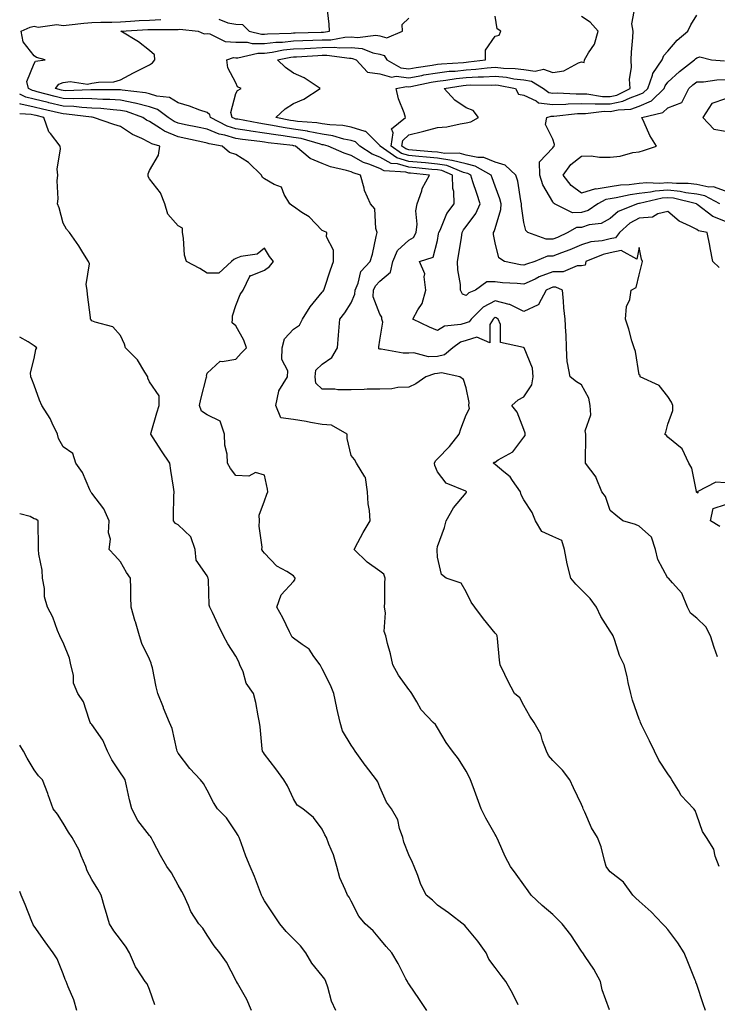
# Model space of a CAD drawing. Units: inches. Extents: x 1042403 to 1043728, y 7205498 to 7208138.
# Drawn here: x 1042403 to 1042645, y 7206494 to 7206836 of the extents above; entities that cross this region are included whole.
import ezdxf

# ---------------------------------------------------------------- set-up
doc = ezdxf.new("R2010")
doc.units = ezdxf.units.IN
doc.header["$MEASUREMENT"] = 0
doc.layers.add('Contour_10427205', color=7, linetype='Continuous', true_color=0x988bd7)

msp = doc.modelspace()

# ---------------------------------------------------------------- linework, layer by layer
at = {"layer": 'Contour_10427205'}
for points in [[(1042472.11, 7206835.98, 2976), (1042475.24, 7206834.73, 2976), (1042478.05, 7206834.26, 2976), (1042480.35, 7206834.22, 2976), (1042482.68, 7206831.92, 2976), (1042487, 7206830.87, 2976), (1042488.05, 7206830.87, 2976), (1042488.99, 7206830.98, 2976), (1042497.29, 7206831.16, 2976), (1042498.05, 7206831.24, 2976), (1042498.69, 7206831.28, 2976), (1042507.62, 7206831.49, 2976), (1042508.05, 7206831.51, 2976), (1042508.46, 7206831.51, 2976), (1042510.61, 7206831.92, 2976), (1042510.41, 7206834.28, 2976), (1042509.77, 7206840.2, 2976)], [(1042645.9, 7206749.77, 2972), (1042643.64, 7206751.92, 2972), (1042642.74, 7206756.61, 2972), (1042642.56, 7206757.41, 2972), (1042641.62, 7206761.92, 2972), (1042638.67, 7206762.55, 2972), (1042638.05, 7206762.97, 2972), (1042635.75, 7206764.22, 2972), (1042631.98, 7206765.85, 2972), (1042628.05, 7206769.3, 2972), (1042624.57, 7206768.44, 2972), (1042622.66, 7206767.31, 2972), (1042618.05, 7206766.9, 2972), (1042614.79, 7206765.18, 2972), (1042611.23, 7206761.92, 2972), (1042609.87, 7206760.1, 2972), (1042608.05, 7206759.75, 2972), (1042605.26, 7206759.13, 2972), (1042601.29, 7206758.68, 2972), (1042598.05, 7206757.7, 2972), (1042593.99, 7206755.98, 2972), (1042591.08, 7206754.95, 2972), (1042588.05, 7206753.8, 2972), (1042586.21, 7206753.76, 2972), (1042581.86, 7206751.92, 2972), (1042578.95, 7206751.02, 2972), (1042578.05, 7206750.63, 2972), (1042576.88, 7206750.75, 2972), (1042571.27, 7206751.92, 2972), (1042569.32, 7206753.19, 2972), (1042568.05, 7206758.37, 2972), (1042567.44, 7206761.31, 2972), (1042567.46, 7206761.92, 2972), (1042567.7, 7206762.27, 2972), (1042568.05, 7206763.4, 2972), (1042570.04, 7206769.93, 2972), (1042570.16, 7206771.92, 2972), (1042569.75, 7206773.62, 2972), (1042568.05, 7206778.01, 2972), (1042567.03, 7206780.9, 2972), (1042566.7, 7206781.92, 2972), (1042561.17, 7206785.05, 2972), (1042558.05, 7206785.75, 2972), (1042553.11, 7206786.98, 2972), (1042552.99, 7206786.98, 2972), (1042548.05, 7206787.78, 2972), (1042544.26, 7206788.13, 2972), (1042541.62, 7206788.35, 2972), (1042538.05, 7206788.66, 2972), (1042535.53, 7206789.4, 2972), (1042531.92, 7206791.92, 2972), (1042532.68, 7206796.55, 2972), (1042532.05, 7206797.92, 2972), (1042536.92, 7206801.92, 2972), (1042536.43, 7206803.54, 2972), (1042534.55, 7206808.42, 2972), (1042533.75, 7206811.92, 2972), (1042537.33, 7206812.64, 2972), (1042538.05, 7206812.55, 2972), (1042538.81, 7206812.68, 2972), (1042545.86, 7206814.11, 2972), (1042548.05, 7206814.48, 2972), (1042550.96, 7206814.83, 2972), (1042554.55, 7206815.42, 2972), (1042558.05, 7206815.79, 2972), (1042562.15, 7206816.02, 2972), (1042563.97, 7206816, 2972), (1042568.05, 7206816.26, 2972), (1042572, 7206815.87, 2972), (1042574.61, 7206815.36, 2972), (1042578.05, 7206814.93, 2972), (1042580.69, 7206814.56, 2972), (1042584.83, 7206811.92, 2972), (1042586.66, 7206810.53, 2972), (1042588.05, 7206810.34, 2972), (1042589.57, 7206810.4, 2972), (1042596.19, 7206810.06, 2972), (1042598.05, 7206810.12, 2972), (1042599.89, 7206810.08, 2972), (1042605.35, 7206809.22, 2972), (1042608.05, 7206809.19, 2972), (1042610.3, 7206809.67, 2972), (1042614.92, 7206811.92, 2972), (1042614.77, 7206815.2, 2972), (1042615.43, 7206819.3, 2972), (1042615.26, 7206821.92, 2972), (1042615.39, 7206824.58, 2972), (1042615.84, 7206829.71, 2972), (1042615.96, 7206831.92, 2972), (1042615.57, 7206834.4, 2972), (1042616.7, 7206840.57, 2972)], [(1042641.14, 7206491.92, 2976), (1042640.28, 7206494.15, 2976), (1042638.05, 7206500.88, 2976), (1042637.8, 7206501.67, 2976), (1042637.76, 7206501.92, 2976), (1042637.54, 7206502.43, 2976), (1042634.96, 7206508.83, 2976), (1042633.69, 7206511.92, 2976), (1042631.49, 7206515.36, 2976), (1042628.05, 7206519.97, 2976), (1042627.13, 7206521, 2976), (1042626.21, 7206521.92, 2976), (1042622.25, 7206526.12, 2976), (1042618.05, 7206529.81, 2976), (1042616.96, 7206530.83, 2976), (1042615.84, 7206531.92, 2976), (1042612.62, 7206536.49, 2976), (1042608.05, 7206540.06, 2976), (1042607.23, 7206541.1, 2976), (1042606.62, 7206541.92, 2976), (1042605.98, 7206543.99, 2976), (1042604.87, 7206548.74, 2976), (1042603.64, 7206551.92, 2976), (1042601.47, 7206555.34, 2976), (1042599.18, 7206560.79, 2976), (1042598.62, 7206561.92, 2976), (1042598.48, 7206562.35, 2976), (1042598.05, 7206563.42, 2976), (1042595.3, 7206569.17, 2976), (1042594.03, 7206571.92, 2976), (1042591.41, 7206575.28, 2976), (1042588.05, 7206578.62, 2976), (1042586.57, 7206580.44, 2976), (1042585.84, 7206581.92, 2976), (1042584.5, 7206585.47, 2976), (1042583.89, 7206587.76, 2976), (1042581.59, 7206591.92, 2976), (1042580.16, 7206594.03, 2976), (1042578.05, 7206597.8, 2976), (1042576.6, 7206600.47, 2976), (1042574.77, 7206601.92, 2976), (1042572.42, 7206606.3, 2976), (1042571.41, 7206608.56, 2976), (1042569.81, 7206611.92, 2976), (1042569.61, 7206613.48, 2976), (1042568.91, 7206621.06, 2976), (1042568.81, 7206621.92, 2976), (1042568.5, 7206622.37, 2976), (1042568.05, 7206622.84, 2976), (1042563.97, 7206627.84, 2976), (1042560.96, 7206631.92, 2976), (1042559.75, 7206633.62, 2976), (1042558.05, 7206637.27, 2976), (1042556.31, 7206640.18, 2976), (1042551.02, 7206641.92, 2976), (1042549.4, 7206643.27, 2976), (1042548.05, 7206649.28, 2976), (1042547.91, 7206651.78, 2976), (1042547.91, 7206651.92, 2976), (1042547.91, 7206652.06, 2976), (1042548.05, 7206652.97, 2976), (1042550.43, 7206659.54, 2976), (1042551.08, 7206661.92, 2976), (1042553.62, 7206666.35, 2976), (1042558.05, 7206671.65, 2976), (1042558.13, 7206671.84, 2976), (1042558.15, 7206671.92, 2976), (1042558.09, 7206671.96, 2976), (1042558.05, 7206672, 2976), (1042557.85, 7206672.12, 2976), (1042551.06, 7206674.93, 2976), (1042548.05, 7206678.89, 2976), (1042547.17, 7206681.04, 2976), (1042546.96, 7206681.92, 2976), (1042547.31, 7206682.66, 2976), (1042548.05, 7206683.35, 2976), (1042552.27, 7206687.7, 2976), (1042555.55, 7206691.92, 2976), (1042556.14, 7206693.83, 2976), (1042558.05, 7206698.66, 2976), (1042559.12, 7206700.85, 2976), (1042558.99, 7206701.92, 2976), (1042559.1, 7206702.97, 2976), (1042558.05, 7206708.09, 2976), (1042557.11, 7206710.98, 2976), (1042555.86, 7206711.92, 2976), (1042549.4, 7206713.27, 2976), (1042548.05, 7206712.97, 2976), (1042547.01, 7206712.96, 2976), (1042544.01, 7206711.92, 2976), (1042540.57, 7206709.4, 2976), (1042538.05, 7206708.29, 2976), (1042534.26, 7206708.13, 2976), (1042532.23, 7206707.74, 2976), (1042528.05, 7206707.62, 2976), (1042523.66, 7206707.53, 2976), (1042522.56, 7206707.41, 2976), (1042518.05, 7206707.33, 2976), (1042513.44, 7206707.31, 2976), (1042512.41, 7206707.56, 2976), (1042508.05, 7206707.53, 2976), (1042505.76, 7206709.63, 2976), (1042505.55, 7206711.92, 2976), (1042505.82, 7206714.15, 2976), (1042508.05, 7206716.26, 2976), (1042511.39, 7206718.58, 2976), (1042513.36, 7206721.92, 2976), (1042513.66, 7206726.31, 2976), (1042513.81, 7206727.68, 2976), (1042514.12, 7206731.92, 2976), (1042515.84, 7206734.13, 2976), (1042518.05, 7206737.58, 2976), (1042519.38, 7206740.59, 2976), (1042519.42, 7206741.92, 2976), (1042520.49, 7206744.36, 2976), (1042521.49, 7206748.48, 2976), (1042524.69, 7206751.92, 2976), (1042525.51, 7206754.46, 2976), (1042526.76, 7206760.63, 2976), (1042527.11, 7206761.92, 2976), (1042526.64, 7206763.33, 2976), (1042526.27, 7206770.14, 2976), (1042524.83, 7206771.92, 2976), (1042522.66, 7206776.53, 2976), (1042522.58, 7206777.39, 2976), (1042521.29, 7206781.92, 2976), (1042518.77, 7206782.64, 2976), (1042518.05, 7206783.05, 2976), (1042516.43, 7206783.54, 2976), (1042510.92, 7206784.79, 2976), (1042508.05, 7206785.88, 2976), (1042503.79, 7206787.66, 2976), (1042498.73, 7206791.92, 2976), (1042498.21, 7206792.08, 2976), (1042498.05, 7206792.1, 2976), (1042497.84, 7206792.13, 2976), (1042489.24, 7206793.11, 2976), (1042488.05, 7206793.33, 2976), (1042486.41, 7206793.56, 2976), (1042480.37, 7206794.24, 2976), (1042478.05, 7206794.6, 2976), (1042474.24, 7206795.73, 2976), (1042472.21, 7206796.08, 2976), (1042468.05, 7206797.86, 2976), (1042464.69, 7206798.56, 2976), (1042460.59, 7206799.38, 2976), (1042458.05, 7206799.91, 2976), (1042456.62, 7206800.49, 2976), (1042454.57, 7206801.92, 2976), (1042450.82, 7206804.69, 2976), (1042448.05, 7206805.57, 2976), (1042443.11, 7206806.86, 2976), (1042443.03, 7206806.9, 2976), (1042438.05, 7206807.92, 2976), (1042434.28, 7206808.15, 2976), (1042431.82, 7206808.15, 2976), (1042428.05, 7206808.35, 2976), (1042424.65, 7206808.52, 2976), (1042421.59, 7206808.38, 2976), (1042418.05, 7206808.52, 2976), (1042415.32, 7206809.19, 2976), (1042409.12, 7206810.85, 2976), (1042408.05, 7206811.12, 2976), (1042407.39, 7206811.26, 2976), (1042406.04, 7206811.92, 2976), (1042405.53, 7206814.44, 2976), (1042408.05, 7206820.65, 2976), (1042408.54, 7206821.43, 2976), (1042411.8, 7206821.92, 2976), (1042408.87, 7206822.74, 2976), (1042408.05, 7206823.31, 2976), (1042404.26, 7206828.13, 2976), (1042403.46, 7206831.92, 2976), (1042406.68, 7206833.29, 2976), (1042408.05, 7206833.58, 2976), (1042409.4, 7206833.27, 2976), (1042415.84, 7206834.13, 2976), (1042418.05, 7206833.85, 2976), (1042420.14, 7206834.01, 2976), (1042425.28, 7206834.69, 2976), (1042428.05, 7206834.87, 2976), (1042431.12, 7206834.99, 2976), (1042434.94, 7206835.03, 2976), (1042438.05, 7206835.16, 2976), (1042441.49, 7206835.36, 2976), (1042444.46, 7206835.51, 2976), (1042448.05, 7206835.71, 2976), (1042452.03, 7206835.9, 2976)], [(1042645.84, 7206541.92, 2975), (1042644.51, 7206545.46, 2975), (1042643.99, 7206547.86, 2975), (1042641.47, 7206551.92, 2975), (1042640.1, 7206553.97, 2975), (1042638.05, 7206559.75, 2975), (1042637.5, 7206561.37, 2975), (1042637.03, 7206561.92, 2975), (1042632.68, 7206566.55, 2975), (1042631.74, 7206568.23, 2975), (1042629.42, 7206571.92, 2975), (1042628.91, 7206572.78, 2975), (1042628.05, 7206574.01, 2975), (1042624.91, 7206578.78, 2975), (1042623.42, 7206581.92, 2975), (1042621.68, 7206585.55, 2975), (1042618.89, 7206591.08, 2975), (1042618.48, 7206591.92, 2975), (1042618.4, 7206592.27, 2975), (1042618.05, 7206592.97, 2975), (1042615.75, 7206599.62, 2975), (1042615.12, 7206601.92, 2975), (1042614.26, 7206605.71, 2975), (1042613.95, 7206607.82, 2975), (1042612.84, 7206611.92, 2975), (1042611.27, 7206615.14, 2975), (1042609.61, 7206620.36, 2975), (1042609.01, 7206621.92, 2975), (1042608.66, 7206622.53, 2975), (1042608.05, 7206623.6, 2975), (1042604.81, 7206628.68, 2975), (1042603.23, 7206631.92, 2975), (1042601.06, 7206634.93, 2975), (1042598.05, 7206637.94, 2975), (1042596.04, 7206639.91, 2975), (1042594.34, 7206641.92, 2975), (1042593.03, 7206646.9, 2975), (1042593.03, 7206646.94, 2975), (1042592.11, 7206651.92, 2975), (1042591.21, 7206655.08, 2975), (1042588.05, 7206656.43, 2975), (1042584.28, 7206658.15, 2975), (1042582.13, 7206661.92, 2975), (1042580.88, 7206664.75, 2975), (1042578.05, 7206669.21, 2975), (1042577.05, 7206670.92, 2975), (1042576.88, 7206671.92, 2975), (1042574.12, 7206675.85, 2975), (1042573.3, 7206677.17, 2975), (1042571.1, 7206678.87, 2975), (1042568.05, 7206681.39, 2975), (1042567.78, 7206681.65, 2975), (1042567.41, 7206681.92, 2975), (1042567.78, 7206682.19, 2975), (1042568.05, 7206682.29, 2975), (1042569.16, 7206683.03, 2975), (1042574.18, 7206685.79, 2975), (1042578.05, 7206690.92, 2975), (1042578.48, 7206691.49, 2975), (1042578.48, 7206691.92, 2975), (1042578.46, 7206692.33, 2975), (1042578.05, 7206693.62, 2975), (1042575.73, 7206699.6, 2975), (1042573.87, 7206701.92, 2975), (1042576.06, 7206703.91, 2975), (1042578.05, 7206704.87, 2975), (1042580.86, 7206709.11, 2975), (1042581.23, 7206711.92, 2975), (1042581, 7206714.87, 2975), (1042578.09, 7206721.88, 2975), (1042578.09, 7206721.92, 2975), (1042578.05, 7206721.96, 2975), (1042577.95, 7206722.02, 2975), (1042569.92, 7206723.8, 2975), (1042569.96, 7206730.01, 2975), (1042569.12, 7206731.92, 2975), (1042568.46, 7206732.33, 2975), (1042568.05, 7206732.45, 2975), (1042567.72, 7206732.25, 2975), (1042567.37, 7206731.92, 2975), (1042566.21, 7206730.08, 2975), (1042566.25, 7206723.72, 2975), (1042561.72, 7206725.59, 2975), (1042558.05, 7206724.52, 2975), (1042556.08, 7206723.89, 2975), (1042553.42, 7206721.92, 2975), (1042550.51, 7206719.46, 2975), (1042548.05, 7206718.95, 2975), (1042544.98, 7206718.85, 2975), (1042539.79, 7206720.18, 2975), (1042538.05, 7206720.08, 2975), (1042536.19, 7206720.06, 2975), (1042528.48, 7206721.49, 2975), (1042528.05, 7206721.47, 2975), (1042527.74, 7206721.61, 2975), (1042527.66, 7206721.92, 2975), (1042527.7, 7206722.27, 2975), (1042528.05, 7206724.65, 2975), (1042529.1, 7206730.87, 2975), (1042528.75, 7206731.92, 2975), (1042528.73, 7206732.6, 2975), (1042528.05, 7206733.62, 2975), (1042525.76, 7206739.63, 2975), (1042525.82, 7206741.92, 2975), (1042526.51, 7206743.46, 2975), (1042528.05, 7206745.08, 2975), (1042531.72, 7206748.25, 2975), (1042532.56, 7206751.92, 2975), (1042534.2, 7206755.77, 2975), (1042538.05, 7206759.26, 2975), (1042539.71, 7206760.26, 2975), (1042540.65, 7206761.92, 2975), (1042541, 7206764.87, 2975), (1042540.49, 7206769.48, 2975), (1042541, 7206771.92, 2975), (1042542.6, 7206776.47, 2975), (1042542.78, 7206777.19, 2975), (1042545.26, 7206781.92, 2975), (1042538.69, 7206782.56, 2975), (1042538.05, 7206782.62, 2975), (1042537.05, 7206782.92, 2975), (1042529.51, 7206783.38, 2975), (1042528.05, 7206784.21, 2975), (1042524.26, 7206785.71, 2975), (1042522.37, 7206786.24, 2975), (1042518.05, 7206788.74, 2975), (1042515.61, 7206789.48, 2975), (1042510.14, 7206791.92, 2975), (1042508.52, 7206792.39, 2975), (1042508.05, 7206792.45, 2975), (1042507.39, 7206792.58, 2975), (1042500.69, 7206794.56, 2975), (1042498.05, 7206794.99, 2975), (1042494.44, 7206795.53, 2975), (1042491.96, 7206795.83, 2975), (1042488.05, 7206796.45, 2975), (1042483.28, 7206797.15, 2975), (1042482.72, 7206797.25, 2975), (1042478.05, 7206797.97, 2975), (1042475.02, 7206798.89, 2975), (1042469.22, 7206801.92, 2975), (1042468.97, 7206802.84, 2975), (1042468.05, 7206803.58, 2975), (1042465.51, 7206804.46, 2975), (1042462.01, 7206805.88, 2975), (1042458.05, 7206807, 2975), (1042455, 7206808.87, 2975), (1042450.67, 7206809.3, 2975), (1042448.05, 7206810.14, 2975), (1042446.64, 7206810.51, 2975), (1042438.62, 7206811.35, 2975), (1042438.05, 7206811.47, 2975), (1042437.62, 7206811.49, 2975), (1042428.46, 7206811.51, 2975), (1042428.05, 7206811.53, 2975), (1042427.68, 7206811.55, 2975), (1042418.77, 7206811.2, 2975), (1042418.05, 7206811.22, 2975), (1042417.48, 7206811.35, 2975), (1042415.39, 7206811.92, 2975), (1042416.55, 7206813.42, 2975), (1042418.05, 7206814.09, 2975), (1042420.49, 7206814.36, 2975), (1042426.51, 7206813.46, 2975), (1042428.05, 7206813.76, 2975), (1042430.32, 7206814.19, 2975), (1042435.73, 7206814.24, 2975), (1042438.05, 7206814.91, 2975), (1042442.52, 7206817.45, 2975), (1042444.55, 7206818.42, 2975), (1042448.05, 7206820.22, 2975), (1042449.09, 7206820.88, 2975), (1042449.92, 7206821.92, 2975), (1042449.81, 7206823.68, 2975), (1042448.05, 7206825.14, 2975), (1042444.24, 7206828.11, 2975), (1042438.09, 7206831.92, 2975), (1042447.54, 7206832.43, 2975), (1042448.05, 7206832.47, 2975), (1042448.62, 7206832.49, 2975), (1042457.52, 7206832.45, 2975), (1042458.05, 7206832.49, 2975), (1042458.64, 7206832.51, 2975), (1042465, 7206831.92, 2975), (1042467.09, 7206830.96, 2975), (1042468.05, 7206831.04, 2975), (1042469.07, 7206830.9, 2975), (1042474.38, 7206828.25, 2975), (1042478.05, 7206828.03, 2975), (1042481.98, 7206827.99, 2975), (1042483.71, 7206827.58, 2975), (1042488.05, 7206827.56, 2975), (1042491.94, 7206828.03, 2975), (1042494.2, 7206828.07, 2975), (1042498.05, 7206828.46, 2975), (1042501.35, 7206828.62, 2975), (1042504.83, 7206828.7, 2975), (1042508.05, 7206828.83, 2975), (1042511.06, 7206828.91, 2975), (1042515.94, 7206829.81, 2975), (1042518.05, 7206829.89, 2975), (1042520.32, 7206829.65, 2975), (1042526.64, 7206830.51, 2975), (1042528.05, 7206830.28, 2975), (1042530.43, 7206829.54, 2975), (1042535.88, 7206831.92, 2975), (1042535.84, 7206834.13, 2975), (1042538.05, 7206836.43, 2975)], [(1042645.32, 7206614.65, 2974), (1042644.07, 7206617.94, 2974), (1042642.84, 7206621.92, 2974), (1042641.21, 7206625.08, 2974), (1042638.05, 7206628.07, 2974), (1042635.94, 7206629.81, 2974), (1042634.89, 7206631.92, 2974), (1042632.93, 7206636.8, 2974), (1042629.63, 7206640.34, 2974), (1042628.23, 7206641.92, 2974), (1042628.13, 7206642, 2974), (1042628.05, 7206642.02, 2974), (1042624.57, 7206648.44, 2974), (1042623.77, 7206651.92, 2974), (1042622.35, 7206656.22, 2974), (1042618.05, 7206659.97, 2974), (1042616.78, 7206660.65, 2974), (1042612.35, 7206661.92, 2974), (1042609.98, 7206663.85, 2974), (1042608.05, 7206665.46, 2974), (1042606.41, 7206670.28, 2974), (1042605.14, 7206671.92, 2974), (1042603.15, 7206676.82, 2974), (1042603.11, 7206676.98, 2974), (1042599.44, 7206681.92, 2974), (1042599.46, 7206683.33, 2974), (1042599.51, 7206690.46, 2974), (1042599.55, 7206691.92, 2974), (1042599.3, 7206693.17, 2974), (1042601.25, 7206698.72, 2974), (1042601, 7206701.92, 2974), (1042600.59, 7206704.46, 2974), (1042598.05, 7206709.09, 2974), (1042596.31, 7206710.18, 2974), (1042594.12, 7206711.92, 2974), (1042593.21, 7206716.76, 2974), (1042593.09, 7206716.96, 2974), (1042592.8, 7206721.92, 2974), (1042592.7, 7206726.57, 2974), (1042592.56, 7206727.41, 2974), (1042592.42, 7206731.92, 2974), (1042591.96, 7206735.83, 2974), (1042591.82, 7206738.15, 2974), (1042591.41, 7206741.92, 2974), (1042589.09, 7206742.96, 2974), (1042588.05, 7206742.96, 2974), (1042587.29, 7206742.68, 2974), (1042585.82, 7206741.92, 2974), (1042583.11, 7206736.98, 2974), (1042583.11, 7206736.86, 2974), (1042583.01, 7206736.88, 2974), (1042578.05, 7206734.58, 2974), (1042573.11, 7206736.98, 2974), (1042572.99, 7206736.98, 2974), (1042568.05, 7206738.27, 2974), (1042563.93, 7206736.04, 2974), (1042559.69, 7206731.92, 2974), (1042559.07, 7206730.9, 2974), (1042558.05, 7206730.61, 2974), (1042556.14, 7206730.01, 2974), (1042550.51, 7206729.46, 2974), (1042548.05, 7206727.94, 2974), (1042545.26, 7206729.13, 2974), (1042539.53, 7206731.92, 2974), (1042541.23, 7206735.1, 2974), (1042542.7, 7206737.27, 2974), (1042544.05, 7206741.92, 2974), (1042543.4, 7206746.57, 2974), (1042543.71, 7206747.58, 2974), (1042541.8, 7206751.92, 2974), (1042546.55, 7206753.42, 2974), (1042548.05, 7206759.17, 2974), (1042548.42, 7206761.55, 2974), (1042548.48, 7206761.92, 2974), (1042548.95, 7206762.82, 2974), (1042551.35, 7206768.62, 2974), (1042553.89, 7206771.92, 2974), (1042553.75, 7206776.22, 2974), (1042553.38, 7206777.25, 2974), (1042553.3, 7206781.92, 2974), (1042549.57, 7206783.44, 2974), (1042548.05, 7206783.7, 2974), (1042546.1, 7206783.87, 2974), (1042540.55, 7206784.42, 2974), (1042538.05, 7206784.63, 2974), (1042534.22, 7206785.75, 2974), (1042532.01, 7206785.88, 2974), (1042528.05, 7206788.09, 2974), (1042525.32, 7206789.19, 2974), (1042521.14, 7206791.92, 2974), (1042519.59, 7206793.46, 2974), (1042518.05, 7206793.95, 2974), (1042515.55, 7206794.42, 2974), (1042511.66, 7206795.53, 2974), (1042508.05, 7206796.08, 2974), (1042503.19, 7206797.06, 2974), (1042502.87, 7206797.1, 2974), (1042498.05, 7206797.88, 2974), (1042494.53, 7206798.4, 2974), (1042490.82, 7206799.15, 2974), (1042488.05, 7206799.6, 2974), (1042486.02, 7206799.89, 2974), (1042478.71, 7206801.26, 2974), (1042478.05, 7206801.37, 2974), (1042477.62, 7206801.49, 2974), (1042476.8, 7206801.92, 2974), (1042476.33, 7206803.64, 2974), (1042478.05, 7206810.18, 2974), (1042478.66, 7206811.31, 2974), (1042479.92, 7206811.92, 2974), (1042478.67, 7206812.55, 2974), (1042478.05, 7206813.95, 2974), (1042475.22, 7206819.09, 2974), (1042474.89, 7206821.92, 2974), (1042477.27, 7206822.7, 2974), (1042478.05, 7206822.64, 2974), (1042478.77, 7206822.64, 2974), (1042485.71, 7206824.26, 2974), (1042488.05, 7206824.26, 2974), (1042490.71, 7206824.58, 2974), (1042494.63, 7206825.34, 2974), (1042498.05, 7206825.69, 2974), (1042502, 7206825.87, 2974), (1042503.99, 7206825.98, 2974), (1042508.05, 7206826.16, 2974), (1042512.39, 7206826.26, 2974), (1042513.91, 7206826.06, 2974), (1042518.05, 7206826.18, 2974), (1042521.92, 7206825.79, 2974), (1042525.63, 7206824.34, 2974), (1042528.05, 7206823.91, 2974), (1042529.57, 7206823.44, 2974), (1042530.43, 7206821.92, 2974), (1042535.3, 7206819.17, 2974), (1042538.05, 7206818.8, 2974), (1042540.69, 7206819.28, 2974), (1042546.23, 7206820.1, 2974), (1042548.05, 7206820.42, 2974), (1042549.4, 7206820.57, 2974), (1042557.13, 7206821, 2974), (1042558.05, 7206821.1, 2974), (1042558.81, 7206821.16, 2974), (1042564.71, 7206821.92, 2974), (1042564.73, 7206825.24, 2974), (1042568.05, 7206830.12, 2974), (1042569.48, 7206830.49, 2974), (1042570.04, 7206831.92, 2974), (1042568.75, 7206832.62, 2974), (1042568.05, 7206837.02, 2974)], [(1042648.05, 7206675.06, 2973), (1042644.73, 7206675.24, 2973), (1042638.26, 7206671.92, 2973), (1042638.5, 7206671.47, 2973), (1042638.05, 7206671.74, 2973), (1042638.01, 7206671.88, 2973), (1042638.01, 7206671.92, 2973), (1042637.97, 7206672, 2973), (1042636.33, 7206680.2, 2973), (1042635.28, 7206681.92, 2973), (1042632.95, 7206686.82, 2973), (1042628.05, 7206690.92, 2973), (1042627.58, 7206691.45, 2973), (1042627.01, 7206691.92, 2973), (1042627.29, 7206692.68, 2973), (1042628.05, 7206695.47, 2973), (1042629.81, 7206700.16, 2973), (1042629.75, 7206701.92, 2973), (1042629.24, 7206703.11, 2973), (1042628.05, 7206705.03, 2973), (1042625, 7206708.87, 2973), (1042618.46, 7206711.92, 2973), (1042618.42, 7206712.29, 2973), (1042618.05, 7206712.58, 2973), (1042616.74, 7206720.61, 2973), (1042616.31, 7206721.92, 2973), (1042615.57, 7206724.4, 2973), (1042614.53, 7206728.4, 2973), (1042613.38, 7206731.92, 2973), (1042613.64, 7206736.33, 2973), (1042614.83, 7206738.7, 2973), (1042615.28, 7206741.92, 2973), (1042617.07, 7206742.9, 2973), (1042618.05, 7206747.33, 2973), (1042618.95, 7206751.02, 2973), (1042619.18, 7206751.92, 2973), (1042618.85, 7206752.72, 2973), (1042618.05, 7206756.71, 2973), (1042617.27, 7206752.7, 2973), (1042611.8, 7206755.67, 2973), (1042608.05, 7206754.93, 2973), (1042605.59, 7206754.38, 2973), (1042599.53, 7206751.92, 2973), (1042599.36, 7206750.61, 2973), (1042598.05, 7206750.4, 2973), (1042596.55, 7206750.42, 2973), (1042591.68, 7206748.29, 2973), (1042588.05, 7206748.29, 2973), (1042583.4, 7206746.57, 2973), (1042581.94, 7206745.81, 2973), (1042578.05, 7206744.01, 2973), (1042575.69, 7206744.28, 2973), (1042570.63, 7206744.5, 2973), (1042568.05, 7206744.83, 2973), (1042565.14, 7206744.83, 2973), (1042561.27, 7206741.92, 2973), (1042558.99, 7206740.98, 2973), (1042558.05, 7206740.08, 2973), (1042556.74, 7206740.61, 2973), (1042556.06, 7206741.92, 2973), (1042556, 7206743.97, 2973), (1042555.1, 7206748.97, 2973), (1042555.02, 7206751.92, 2973), (1042555.45, 7206754.52, 2973), (1042556.35, 7206760.22, 2973), (1042556.62, 7206761.92, 2973), (1042557.09, 7206762.88, 2973), (1042558.05, 7206764.05, 2973), (1042561.41, 7206768.56, 2973), (1042562.87, 7206771.92, 2973), (1042561.66, 7206775.53, 2973), (1042560.37, 7206779.6, 2973), (1042559.61, 7206781.92, 2973), (1042558.62, 7206782.49, 2973), (1042558.05, 7206782.62, 2973), (1042557.13, 7206782.84, 2973), (1042551.33, 7206785.2, 2973), (1042548.05, 7206785.73, 2973), (1042543.85, 7206786.12, 2973), (1042542.39, 7206786.26, 2973), (1042538.05, 7206786.65, 2973), (1042533.97, 7206787.84, 2973), (1042528.11, 7206791.92, 2973), (1042528.13, 7206792, 2973), (1042528.05, 7206792.17, 2973), (1042523.15, 7206797.02, 2973), (1042522.95, 7206797.02, 2973), (1042518.05, 7206798.56, 2973), (1042515.22, 7206799.09, 2973), (1042510.67, 7206799.3, 2973), (1042508.05, 7206799.69, 2973), (1042506.19, 7206800.06, 2973), (1042499.44, 7206800.53, 2973), (1042498.05, 7206800.77, 2973), (1042497.03, 7206800.9, 2973), (1042491.98, 7206801.92, 2973), (1042495.12, 7206804.85, 2973), (1042498.05, 7206806.8, 2973), (1042501.68, 7206808.29, 2973), (1042507.29, 7206811.92, 2973), (1042501.8, 7206815.67, 2973), (1042498.05, 7206817.31, 2973), (1042495.34, 7206819.21, 2973), (1042492.56, 7206821.92, 2973), (1042497.15, 7206822.82, 2973), (1042498.05, 7206822.92, 2973), (1042499.09, 7206822.96, 2973), (1042506.55, 7206823.42, 2973), (1042508.05, 7206823.48, 2973), (1042509.65, 7206823.52, 2973), (1042517.5, 7206822.47, 2973), (1042518.05, 7206822.49, 2973), (1042518.56, 7206822.43, 2973), (1042519.87, 7206821.92, 2973), (1042523.79, 7206817.66, 2973), (1042528.05, 7206817.08, 2973), (1042532.03, 7206815.9, 2973), (1042533.73, 7206816.24, 2973), (1042538.05, 7206815.67, 2973), (1042542.64, 7206816.51, 2973), (1042543.32, 7206816.65, 2973), (1042548.05, 7206817.45, 2973), (1042552.05, 7206817.92, 2973), (1042554.16, 7206818.03, 2973), (1042558.05, 7206818.44, 2973), (1042561.33, 7206818.64, 2973), (1042565.28, 7206819.15, 2973), (1042568.05, 7206819.32, 2973), (1042570.94, 7206819.03, 2973), (1042575.06, 7206818.93, 2973), (1042578.05, 7206818.58, 2973), (1042581.96, 7206818.01, 2973), (1042584.81, 7206818.68, 2973), (1042588.05, 7206817.51, 2973), (1042591.92, 7206818.05, 2973), (1042597.05, 7206820.92, 2973), (1042598.05, 7206821.24, 2973), (1042598.93, 7206821.04, 2973), (1042599.14, 7206821.92, 2973), (1042600.47, 7206824.34, 2973), (1042602.58, 7206827.39, 2973), (1042603.85, 7206831.92, 2973), (1042601.08, 7206834.95, 2973), (1042598.05, 7206836.92, 2973)], [(1042648.05, 7206765.77, 2971), (1042643.62, 7206767.49, 2971), (1042638.25, 7206771.72, 2971), (1042638.05, 7206771.86, 2971), (1042638.01, 7206771.88, 2971), (1042637.97, 7206771.92, 2971), (1042629.98, 7206773.85, 2971), (1042628.05, 7206774.05, 2971), (1042626.08, 7206773.89, 2971), (1042618.17, 7206772.04, 2971), (1042618.05, 7206772.02, 2971), (1042617.95, 7206772.02, 2971), (1042617.54, 7206771.92, 2971), (1042610.75, 7206769.22, 2971), (1042608.05, 7206766.82, 2971), (1042604.85, 7206765.12, 2971), (1042600.71, 7206764.58, 2971), (1042598.05, 7206763.74, 2971), (1042596.29, 7206763.68, 2971), (1042593.32, 7206761.92, 2971), (1042589.69, 7206760.28, 2971), (1042588.05, 7206759.63, 2971), (1042585.73, 7206759.6, 2971), (1042579.38, 7206761.92, 2971), (1042578.77, 7206762.64, 2971), (1042578.05, 7206765.42, 2971), (1042577.21, 7206771.08, 2971), (1042577.27, 7206771.92, 2971), (1042577.01, 7206772.96, 2971), (1042575.94, 7206779.81, 2971), (1042575.3, 7206781.92, 2971), (1042571.51, 7206785.38, 2971), (1042568.05, 7206786.37, 2971), (1042564.09, 7206787.96, 2971), (1042562, 7206787.97, 2971), (1042558.05, 7206788.87, 2971), (1042555.61, 7206789.48, 2971), (1042550.55, 7206789.42, 2971), (1042548.05, 7206789.83, 2971), (1042546.14, 7206790.01, 2971), (1042539.42, 7206790.55, 2971), (1042538.05, 7206790.67, 2971), (1042537.09, 7206790.96, 2971), (1042535.71, 7206791.92, 2971), (1042536.04, 7206793.93, 2971), (1042538.05, 7206795.85, 2971), (1042542.89, 7206797.08, 2971), (1042543.3, 7206797.17, 2971), (1042548.05, 7206798.38, 2971), (1042551.29, 7206798.68, 2971), (1042555.88, 7206799.75, 2971), (1042558.05, 7206800.01, 2971), (1042559.59, 7206800.38, 2971), (1042562.27, 7206801.92, 2971), (1042560.49, 7206804.36, 2971), (1042558.05, 7206805.28, 2971), (1042554.07, 7206807.94, 2971), (1042550.37, 7206811.92, 2971), (1042556.96, 7206813.01, 2971), (1042558.05, 7206813.13, 2971), (1042559.34, 7206813.21, 2971), (1042566.84, 7206813.13, 2971), (1042568.05, 7206813.21, 2971), (1042569.22, 7206813.09, 2971), (1042575.14, 7206811.92, 2971), (1042576.16, 7206810.03, 2971), (1042578.05, 7206809.62, 2971), (1042582.35, 7206807.62, 2971), (1042583.15, 7206807.02, 2971), (1042588.05, 7206806.35, 2971), (1042592.62, 7206806.49, 2971), (1042593.38, 7206806.59, 2971), (1042598.05, 7206806.71, 2971), (1042602.74, 7206806.61, 2971), (1042603.3, 7206806.67, 2971), (1042608.05, 7206806.59, 2971), (1042612.42, 7206807.55, 2971), (1042614.89, 7206808.76, 2971), (1042618.05, 7206809.83, 2971), (1042619.5, 7206810.47, 2971), (1042621.02, 7206811.92, 2971), (1042622.68, 7206816.55, 2971), (1042622.78, 7206817.19, 2971), (1042626.04, 7206821.92, 2971), (1042626.6, 7206823.37, 2971), (1042628.05, 7206824.89, 2971), (1042631.21, 7206828.76, 2971), (1042635.02, 7206831.92, 2971), (1042635.96, 7206834.01, 2971), (1042638.05, 7206837.45, 2971)], [(1042646.02, 7206771.92, 2970), (1042640.82, 7206774.69, 2970), (1042638.05, 7206775.24, 2970), (1042634.22, 7206775.75, 2970), (1042632.33, 7206776.2, 2970), (1042628.05, 7206776.65, 2970), (1042623.67, 7206776.3, 2970), (1042622.05, 7206775.92, 2970), (1042618.05, 7206775.49, 2970), (1042614.89, 7206775.08, 2970), (1042610.14, 7206774.01, 2970), (1042608.05, 7206773.68, 2970), (1042606.53, 7206773.44, 2970), (1042603.77, 7206771.92, 2970), (1042600.32, 7206769.65, 2970), (1042598.05, 7206768.95, 2970), (1042594.98, 7206768.85, 2970), (1042588.71, 7206771.92, 2970), (1042588.32, 7206772.19, 2970), (1042588.05, 7206772.58, 2970), (1042584.65, 7206778.52, 2970), (1042583.56, 7206781.92, 2970), (1042583.52, 7206786.45, 2970), (1042588.05, 7206791.33, 2970), (1042588.28, 7206791.69, 2970), (1042588.6, 7206791.92, 2970), (1042588.62, 7206792.49, 2970), (1042588.05, 7206794.42, 2970), (1042585.55, 7206799.42, 2970), (1042586.06, 7206801.92, 2970), (1042587.56, 7206802.41, 2970), (1042588.05, 7206802.35, 2970), (1042588.48, 7206802.35, 2970), (1042596.7, 7206803.27, 2970), (1042598.05, 7206803.31, 2970), (1042599.4, 7206803.27, 2970), (1042605.92, 7206804.05, 2970), (1042608.05, 7206804.01, 2970), (1042610.73, 7206804.6, 2970), (1042615.16, 7206804.81, 2970), (1042618.05, 7206805.81, 2970), (1042622.31, 7206807.66, 2970), (1042626.74, 7206811.92, 2970), (1042627.09, 7206812.88, 2970), (1042628.05, 7206814.11, 2970), (1042632.11, 7206817.86, 2970), (1042637.33, 7206821.92, 2970), (1042637.66, 7206822.31, 2970), (1042638.05, 7206822.66, 2970), (1042639.14, 7206823.01, 2970), (1042643.17, 7206821.92, 2970), (1042647.64, 7206821.51, 2970)], [(1042648.05, 7206776.35, 2969), (1042643.93, 7206777.8, 2969), (1042642.23, 7206777.74, 2969), (1042638.05, 7206778.58, 2969), (1042635.1, 7206778.97, 2969), (1042631.02, 7206778.95, 2969), (1042628.05, 7206779.26, 2969), (1042625.16, 7206779.03, 2969), (1042620.73, 7206779.24, 2969), (1042618.05, 7206778.95, 2969), (1042614.63, 7206778.5, 2969), (1042611.6, 7206778.37, 2969), (1042608.05, 7206777.82, 2969), (1042603.19, 7206777.06, 2969), (1042602.87, 7206777.1, 2969), (1042598.05, 7206775.57, 2969), (1042594.44, 7206778.31, 2969), (1042591.72, 7206781.92, 2969), (1042594.4, 7206785.57, 2969), (1042598.05, 7206788.52, 2969), (1042601.39, 7206788.58, 2969), (1042604.26, 7206788.13, 2969), (1042608.05, 7206788.17, 2969), (1042611.51, 7206788.46, 2969), (1042615.88, 7206789.75, 2969), (1042618.05, 7206790.01, 2969), (1042619.59, 7206790.38, 2969), (1042624.09, 7206791.92, 2969), (1042621.76, 7206795.63, 2969), (1042619.81, 7206800.16, 2969), (1042618.95, 7206801.92, 2969), (1042626.31, 7206803.66, 2969), (1042628.05, 7206805.28, 2969), (1042632.84, 7206807.13, 2969), (1042635.35, 7206811.92, 2969), (1042636.74, 7206813.23, 2969), (1042638.05, 7206814.26, 2969), (1042640.45, 7206814.32, 2969), (1042644.98, 7206814.99, 2969), (1042648.05, 7206815.05, 2969)], [(1042607.8, 7206492.17, 2977), (1042605.22, 7206499.09, 2977), (1042604.63, 7206501.92, 2977), (1042602.33, 7206506.2, 2977), (1042599.32, 7206510.65, 2977), (1042598.5, 7206511.92, 2977), (1042598.28, 7206512.15, 2977), (1042598.05, 7206512.45, 2977), (1042594.3, 7206518.17, 2977), (1042591.39, 7206521.92, 2977), (1042589.77, 7206523.64, 2977), (1042588.05, 7206525.22, 2977), (1042584.42, 7206528.29, 2977), (1042580.57, 7206531.92, 2977), (1042579.53, 7206533.4, 2977), (1042578.05, 7206535.46, 2977), (1042575.37, 7206539.24, 2977), (1042573.36, 7206541.92, 2977), (1042571.53, 7206545.4, 2977), (1042569.26, 7206550.71, 2977), (1042568.69, 7206551.92, 2977), (1042568.48, 7206552.35, 2977), (1042568.05, 7206552.96, 2977), (1042564.81, 7206558.68, 2977), (1042563.19, 7206561.92, 2977), (1042561.84, 7206565.71, 2977), (1042560.41, 7206569.56, 2977), (1042559.55, 7206571.92, 2977), (1042559.09, 7206572.96, 2977), (1042558.05, 7206575.01, 2977), (1042555.37, 7206579.24, 2977), (1042553.28, 7206581.92, 2977), (1042551.1, 7206584.97, 2977), (1042548.05, 7206589.99, 2977), (1042547.31, 7206591.18, 2977), (1042546.59, 7206591.92, 2977), (1042542.42, 7206596.3, 2977), (1042540.9, 7206599.07, 2977), (1042539.1, 7206601.92, 2977), (1042538.71, 7206602.58, 2977), (1042538.05, 7206603.31, 2977), (1042534.46, 7206608.33, 2977), (1042532.52, 7206611.92, 2977), (1042531.78, 7206615.65, 2977), (1042530.71, 7206619.26, 2977), (1042530.08, 7206621.92, 2977), (1042529.59, 7206623.46, 2977), (1042529.98, 7206629.99, 2977), (1042529.63, 7206631.92, 2977), (1042529.79, 7206633.66, 2977), (1042529.73, 7206640.24, 2977), (1042529.91, 7206641.92, 2977), (1042529.48, 7206643.35, 2977), (1042528.05, 7206644.42, 2977), (1042523.6, 7206647.47, 2977), (1042519.16, 7206651.92, 2977), (1042520.43, 7206654.3, 2977), (1042522.19, 7206657.78, 2977), (1042524.71, 7206661.92, 2977), (1042524.48, 7206665.49, 2977), (1042523.93, 7206667.8, 2977), (1042523.75, 7206671.92, 2977), (1042523.03, 7206676.9, 2977), (1042522.84, 7206677.13, 2977), (1042519.92, 7206681.92, 2977), (1042519.26, 7206683.13, 2977), (1042518.05, 7206684.54, 2977), (1042516.64, 7206690.51, 2977), (1042516.72, 7206691.92, 2977), (1042511.25, 7206695.12, 2977), (1042508.05, 7206695.32, 2977), (1042503.97, 7206696, 2977), (1042502.5, 7206696.37, 2977), (1042498.05, 7206697, 2977), (1042493.71, 7206697.58, 2977), (1042491.88, 7206701.92, 2977), (1042493.01, 7206706.88, 2977), (1042492.99, 7206706.98, 2977), (1042495.92, 7206711.92, 2977), (1042496.06, 7206713.91, 2977), (1042494.01, 7206717.88, 2977), (1042494.1, 7206721.92, 2977), (1042494.92, 7206725.05, 2977), (1042498.05, 7206728.42, 2977), (1042500.18, 7206729.79, 2977), (1042501.16, 7206731.92, 2977), (1042503.85, 7206736.12, 2977), (1042508.05, 7206741.24, 2977), (1042508.36, 7206741.61, 2977), (1042508.56, 7206741.92, 2977), (1042508.81, 7206742.68, 2977), (1042510.96, 7206749.01, 2977), (1042511.94, 7206751.92, 2977), (1042512, 7206755.87, 2977), (1042509.53, 7206760.44, 2977), (1042509.61, 7206761.92, 2977), (1042508.54, 7206762.41, 2977), (1042508.05, 7206762.7, 2977), (1042503.5, 7206767.37, 2977), (1042501, 7206768.97, 2977), (1042498.05, 7206771.04, 2977), (1042497.48, 7206771.35, 2977), (1042496.8, 7206771.92, 2977), (1042494.81, 7206775.16, 2977), (1042493.85, 7206777.72, 2977), (1042491.33, 7206778.64, 2977), (1042488.05, 7206780.63, 2977), (1042487.25, 7206781.12, 2977), (1042486.96, 7206781.92, 2977), (1042482.39, 7206786.26, 2977), (1042478.05, 7206789.03, 2977), (1042475.82, 7206789.69, 2977), (1042473.34, 7206791.92, 2977), (1042468.83, 7206792.7, 2977), (1042468.05, 7206793.03, 2977), (1042466.64, 7206793.33, 2977), (1042460.73, 7206794.6, 2977), (1042458.05, 7206795.14, 2977), (1042453.25, 7206797.12, 2977), (1042451.94, 7206798.03, 2977), (1042448.05, 7206800.46, 2977), (1042447.07, 7206800.94, 2977), (1042445.76, 7206801.92, 2977), (1042440.08, 7206803.95, 2977), (1042438.05, 7206804.36, 2977), (1042435.45, 7206804.52, 2977), (1042431.14, 7206805.01, 2977), (1042428.05, 7206805.16, 2977), (1042424.63, 7206805.34, 2977), (1042421.82, 7206805.69, 2977), (1042418.05, 7206805.83, 2977), (1042413.15, 7206807.02, 2977), (1042412.87, 7206807.1, 2977), (1042408.05, 7206808.31, 2977), (1042405.12, 7206808.99, 2977), (1042403, 7206810.01, 2977)], [(1042648.05, 7206808.35, 2969), (1042643.25, 7206806.72, 2969), (1042640.22, 7206801.92, 2969), (1042643.97, 7206797.84, 2969), (1042648.05, 7206797.12, 2969)], [(1042576.08, 7206493.89, 2978), (1042574.05, 7206497.92, 2978), (1042571.8, 7206501.92, 2978), (1042570.12, 7206503.99, 2978), (1042568.05, 7206506.82, 2978), (1042565.88, 7206509.75, 2978), (1042564.91, 7206511.92, 2978), (1042562.07, 7206515.94, 2978), (1042558.05, 7206520.85, 2978), (1042557.5, 7206521.37, 2978), (1042551.88, 7206525.75, 2978), (1042548.05, 7206528.48, 2978), (1042546.33, 7206530.2, 2978), (1042544.07, 7206531.92, 2978), (1042542.15, 7206536.02, 2978), (1042541.17, 7206538.8, 2978), (1042539.92, 7206541.92, 2978), (1042539.42, 7206543.29, 2978), (1042538.05, 7206545.94, 2978), (1042536.41, 7206550.28, 2978), (1042536.02, 7206551.92, 2978), (1042534.89, 7206555.08, 2978), (1042534.26, 7206558.13, 2978), (1042532.03, 7206561.92, 2978), (1042530.35, 7206564.22, 2978), (1042528.05, 7206569.36, 2978), (1042527.35, 7206571.22, 2978), (1042526.86, 7206571.92, 2978), (1042523.03, 7206576.9, 2978), (1042522.93, 7206577.04, 2978), (1042519.42, 7206581.92, 2978), (1042518.93, 7206582.8, 2978), (1042518.05, 7206584.01, 2978), (1042515.1, 7206588.97, 2978), (1042514.24, 7206591.92, 2978), (1042513.15, 7206596.82, 2978), (1042513.11, 7206596.98, 2978), (1042512.11, 7206601.92, 2978), (1042510.92, 7206604.79, 2978), (1042508.05, 7206610.53, 2978), (1042507.54, 7206611.41, 2978), (1042507.31, 7206611.92, 2978), (1042505.14, 7206614.83, 2978), (1042503.48, 7206617.35, 2978), (1042501.08, 7206618.89, 2978), (1042498.05, 7206621.12, 2978), (1042497.6, 7206621.47, 2978), (1042497.35, 7206621.92, 2978), (1042496.62, 7206623.35, 2978), (1042494.3, 7206628.17, 2978), (1042492.27, 7206631.92, 2978), (1042493.75, 7206636.22, 2978), (1042498.05, 7206640.83, 2978), (1042498.54, 7206641.43, 2978), (1042498.66, 7206641.92, 2978), (1042498.42, 7206642.29, 2978), (1042498.05, 7206642.74, 2978), (1042495.71, 7206644.26, 2978), (1042492.31, 7206646.18, 2978), (1042488.05, 7206650.69, 2978), (1042487.46, 7206651.33, 2978), (1042487.11, 7206651.92, 2978), (1042487.21, 7206652.76, 2978), (1042486.1, 7206659.97, 2978), (1042486.23, 7206661.92, 2978), (1042486.14, 7206663.83, 2978), (1042488.05, 7206668.78, 2978), (1042488.79, 7206671.18, 2978), (1042489.12, 7206671.92, 2978), (1042489.01, 7206672.88, 2978), (1042488.05, 7206677.7, 2978), (1042484.83, 7206678.7, 2978), (1042482.6, 7206677.37, 2978), (1042478.05, 7206677.62, 2978), (1042476.17, 7206680.05, 2978), (1042475.2, 7206681.92, 2978), (1042475, 7206684.97, 2978), (1042474.24, 7206688.11, 2978), (1042474.07, 7206691.92, 2978), (1042472.62, 7206696.49, 2978), (1042468.05, 7206698.68, 2978), (1042466.1, 7206699.97, 2978), (1042465.45, 7206701.92, 2978), (1042465.9, 7206704.07, 2978), (1042467.89, 7206711.76, 2978), (1042467.93, 7206711.92, 2978), (1042467.89, 7206712.08, 2978), (1042468.05, 7206713.17, 2978), (1042472.62, 7206717.35, 2978), (1042473.26, 7206717.13, 2978), (1042478.05, 7206718.03, 2978), (1042479.91, 7206720.06, 2978), (1042481.74, 7206721.92, 2978), (1042480.78, 7206724.65, 2978), (1042478.05, 7206729.62, 2978), (1042476.74, 7206730.61, 2978), (1042476.86, 7206731.92, 2978), (1042476.9, 7206733.07, 2978), (1042478.05, 7206736.65, 2978), (1042479.5, 7206740.47, 2978), (1042480.53, 7206741.92, 2978), (1042482.95, 7206746.82, 2978), (1042482.91, 7206747.06, 2978), (1042483.11, 7206746.98, 2978), (1042488.05, 7206748.89, 2978), (1042489.75, 7206750.22, 2978), (1042491.14, 7206751.92, 2978), (1042489.77, 7206753.64, 2978), (1042488.05, 7206756.53, 2978), (1042485.47, 7206754.5, 2978), (1042479.77, 7206753.64, 2978), (1042478.05, 7206752.99, 2978), (1042477.33, 7206752.64, 2978), (1042476.55, 7206751.92, 2978), (1042472.15, 7206747.82, 2978), (1042468.05, 7206747.8, 2978), (1042465.57, 7206749.44, 2978), (1042460.94, 7206751.92, 2978), (1042460.18, 7206754.05, 2978), (1042459.92, 7206760.05, 2978), (1042459.51, 7206761.92, 2978), (1042459.57, 7206763.44, 2978), (1042458.05, 7206764.32, 2978), (1042454.46, 7206768.33, 2978), (1042453.34, 7206771.92, 2978), (1042451.88, 7206775.75, 2978), (1042448.05, 7206780.59, 2978), (1042447.56, 7206781.43, 2978), (1042447.62, 7206781.92, 2978), (1042447.66, 7206782.31, 2978), (1042448.05, 7206783.54, 2978), (1042451.16, 7206788.81, 2978), (1042451.66, 7206791.92, 2978), (1042448.85, 7206792.72, 2978), (1042448.05, 7206793.23, 2978), (1042445.39, 7206794.58, 2978), (1042442.11, 7206795.98, 2978), (1042438.05, 7206798.8, 2978), (1042435.63, 7206799.5, 2978), (1042428.66, 7206801.92, 2978), (1042428.11, 7206801.98, 2978), (1042428.05, 7206801.98, 2978), (1042427.97, 7206802, 2978), (1042419.22, 7206803.09, 2978), (1042418.05, 7206803.15, 2978), (1042416.43, 7206803.54, 2978), (1042410.9, 7206804.77, 2978), (1042408.05, 7206805.49, 2978), (1042403.4, 7206806.57, 2978), (1042403, 7206806.61, 2978)], [(1042544.3, 7206491.92, 2979), (1042541.8, 7206495.67, 2979), (1042538.05, 7206501.18, 2979), (1042537.76, 7206501.63, 2979), (1042537.62, 7206501.92, 2979), (1042537.11, 7206502.86, 2979), (1042534.36, 7206508.23, 2979), (1042532.21, 7206511.92, 2979), (1042530.28, 7206514.15, 2979), (1042528.05, 7206516.74, 2979), (1042525.71, 7206519.58, 2979), (1042522.97, 7206521.92, 2979), (1042520.76, 7206524.63, 2979), (1042518.05, 7206529.79, 2979), (1042517.33, 7206531.2, 2979), (1042516.78, 7206531.92, 2979), (1042516.04, 7206533.93, 2979), (1042514.12, 7206537.99, 2979), (1042513.07, 7206541.92, 2979), (1042512, 7206545.87, 2979), (1042510.34, 7206549.63, 2979), (1042509.53, 7206551.92, 2979), (1042508.99, 7206552.86, 2979), (1042508.05, 7206554.79, 2979), (1042505.06, 7206558.93, 2979), (1042501.27, 7206561.92, 2979), (1042499.34, 7206563.21, 2979), (1042498.05, 7206565.36, 2979), (1042495.96, 7206569.83, 2979), (1042494.69, 7206571.92, 2979), (1042491.9, 7206575.77, 2979), (1042488.05, 7206580.87, 2979), (1042487.62, 7206581.49, 2979), (1042487.31, 7206581.92, 2979), (1042487.21, 7206582.76, 2979), (1042486.47, 7206590.34, 2979), (1042486.27, 7206591.92, 2979), (1042485.78, 7206594.19, 2979), (1042484.96, 7206598.83, 2979), (1042484.2, 7206601.92, 2979), (1042481.68, 7206605.55, 2979), (1042480.53, 7206609.44, 2979), (1042479.46, 7206611.92, 2979), (1042479.07, 7206612.94, 2979), (1042478.05, 7206614.91, 2979), (1042475.26, 7206619.13, 2979), (1042473.75, 7206621.92, 2979), (1042471.94, 7206625.81, 2979), (1042469.92, 7206630.05, 2979), (1042469.05, 7206631.92, 2979), (1042468.77, 7206632.64, 2979), (1042468.58, 7206641.39, 2979), (1042468.46, 7206641.92, 2979), (1042468.36, 7206642.23, 2979), (1042468.05, 7206642.76, 2979), (1042464.32, 7206648.19, 2979), (1042463.95, 7206651.92, 2979), (1042462.42, 7206656.3, 2979), (1042458.05, 7206660.44, 2979), (1042457.05, 7206660.92, 2979), (1042456.39, 7206661.92, 2979), (1042456.43, 7206663.54, 2979), (1042456.57, 7206670.44, 2979), (1042456.6, 7206671.92, 2979), (1042456.37, 7206673.6, 2979), (1042455.49, 7206679.36, 2979), (1042455.12, 7206681.92, 2979), (1042452.27, 7206686.14, 2979), (1042449.34, 7206690.63, 2979), (1042448.5, 7206691.92, 2979), (1042448.67, 7206692.55, 2979), (1042450.61, 7206699.36, 2979), (1042451.39, 7206701.92, 2979), (1042451.37, 7206705.24, 2979), (1042448.05, 7206710.18, 2979), (1042447.52, 7206711.39, 2979), (1042447.5, 7206711.92, 2979), (1042446.47, 7206713.5, 2979), (1042443.95, 7206717.82, 2979), (1042439.77, 7206721.92, 2979), (1042439.34, 7206723.21, 2979), (1042438.05, 7206726.24, 2979), (1042435.32, 7206729.19, 2979), (1042429.18, 7206730.79, 2979), (1042428.05, 7206731.31, 2979), (1042427.8, 7206731.67, 2979), (1042427.6, 7206731.92, 2979), (1042427.56, 7206732.41, 2979), (1042426.53, 7206740.4, 2979), (1042426.39, 7206741.92, 2979), (1042426.08, 7206743.89, 2979), (1042427.19, 7206751.06, 2979), (1042426.92, 7206751.92, 2979), (1042424.96, 7206755.01, 2979), (1042423.52, 7206757.39, 2979), (1042420.3, 7206761.92, 2979), (1042419.26, 7206763.13, 2979), (1042418.05, 7206765.22, 2979), (1042416.72, 7206770.59, 2979), (1042416.16, 7206771.92, 2979), (1042416.33, 7206773.64, 2979), (1042416.06, 7206779.93, 2979), (1042416.21, 7206781.92, 2979), (1042416.04, 7206783.93, 2979), (1042417.17, 7206791.04, 2979), (1042417.03, 7206791.92, 2979), (1042413.64, 7206796.33, 2979), (1042413.09, 7206796.96, 2979), (1042411.41, 7206801.92, 2979), (1042408.67, 7206802.55, 2979), (1042408.05, 7206802.7, 2979), (1042407.03, 7206802.94, 2979), (1042403, 7206803.22, 2979)], [(1042512.8, 7206491.92, 2980), (1042511.25, 7206495.12, 2980), (1042509.98, 7206499.99, 2980), (1042509.3, 7206501.92, 2980), (1042508.93, 7206502.8, 2980), (1042508.05, 7206503.91, 2980), (1042504.42, 7206508.29, 2980), (1042502.39, 7206511.92, 2980), (1042500.49, 7206514.36, 2980), (1042498.05, 7206516.71, 2980), (1042495.47, 7206519.34, 2980), (1042493.3, 7206521.92, 2980), (1042491.27, 7206525.14, 2980), (1042488.05, 7206529.93, 2980), (1042487.33, 7206531.2, 2980), (1042486.96, 7206531.92, 2980), (1042486.23, 7206533.74, 2980), (1042484.53, 7206538.4, 2980), (1042483.01, 7206541.92, 2980), (1042481.55, 7206545.42, 2980), (1042479.85, 7206550.12, 2980), (1042479.14, 7206551.92, 2980), (1042478.81, 7206552.68, 2980), (1042478.05, 7206553.93, 2980), (1042474.85, 7206558.72, 2980), (1042471.68, 7206561.92, 2980), (1042470.26, 7206564.13, 2980), (1042468.05, 7206568.4, 2980), (1042466.78, 7206570.65, 2980), (1042465.76, 7206571.92, 2980), (1042462.05, 7206575.92, 2980), (1042458.05, 7206581.24, 2980), (1042457.82, 7206581.69, 2980), (1042457.72, 7206581.92, 2980), (1042457.54, 7206582.43, 2980), (1042455.9, 7206589.77, 2980), (1042454.98, 7206591.92, 2980), (1042452.97, 7206596.84, 2980), (1042452.87, 7206597.1, 2980), (1042451, 7206601.92, 2980), (1042450.35, 7206604.22, 2980), (1042449.07, 7206610.9, 2980), (1042448.81, 7206611.92, 2980), (1042448.64, 7206612.51, 2980), (1042448.05, 7206613.8, 2980), (1042445.39, 7206619.26, 2980), (1042444.61, 7206621.92, 2980), (1042443.17, 7206626.8, 2980), (1042443.11, 7206626.98, 2980), (1042441.66, 7206631.92, 2980), (1042441.6, 7206635.47, 2980), (1042441.53, 7206638.44, 2980), (1042441.47, 7206641.92, 2980), (1042440.08, 7206643.95, 2980), (1042438.05, 7206647.62, 2980), (1042436, 7206649.87, 2980), (1042434.09, 7206651.92, 2980), (1042434.48, 7206655.49, 2980), (1042433.81, 7206657.68, 2980), (1042434.05, 7206661.92, 2980), (1042432.19, 7206666.06, 2980), (1042428.05, 7206671.45, 2980), (1042427.84, 7206671.71, 2980), (1042427.68, 7206671.92, 2980), (1042427.31, 7206672.66, 2980), (1042424.81, 7206678.68, 2980), (1042422.54, 7206681.92, 2980), (1042421.41, 7206685.28, 2980), (1042418.05, 7206687.53, 2980), (1042416.53, 7206690.4, 2980), (1042416.08, 7206691.92, 2980), (1042414.24, 7206695.73, 2980), (1042413.56, 7206697.43, 2980), (1042410.63, 7206701.92, 2980), (1042409.92, 7206703.8, 2980), (1042408.05, 7206709.01, 2980), (1042407.21, 7206711.08, 2980), (1042406.88, 7206711.92, 2980), (1042406.74, 7206713.23, 2980), (1042408.05, 7206718.25, 2980), (1042408.66, 7206721.31, 2980), (1042408.99, 7206721.92, 2980), (1042408.46, 7206722.33, 2980), (1042408.05, 7206722.58, 2980), (1042405.94, 7206724.03, 2980), (1042403, 7206725.69, 2980)], [(1042646.02, 7206659.89, 2973), (1042642.89, 7206661.92, 2973), (1042643.79, 7206666.18, 2973), (1042648.05, 7206667.56, 2973)], [(1042483.52, 7206491.92, 2981), (1042481.84, 7206495.71, 2981), (1042478.6, 7206501.37, 2981), (1042478.3, 7206501.92, 2981), (1042478.21, 7206502.08, 2981), (1042478.05, 7206502.37, 2981), (1042474.75, 7206508.62, 2981), (1042472.5, 7206511.92, 2981), (1042470.51, 7206514.38, 2981), (1042468.05, 7206518.09, 2981), (1042466.55, 7206520.42, 2981), (1042465.14, 7206521.92, 2981), (1042462.44, 7206526.31, 2981), (1042461.64, 7206528.33, 2981), (1042459.94, 7206531.92, 2981), (1042459.34, 7206533.21, 2981), (1042458.05, 7206535.4, 2981), (1042455.75, 7206539.62, 2981), (1042454.1, 7206541.92, 2981), (1042451.84, 7206545.71, 2981), (1042449.38, 7206550.59, 2981), (1042448.67, 7206551.92, 2981), (1042448.4, 7206552.27, 2981), (1042448.05, 7206552.66, 2981), (1042444.03, 7206557.9, 2981), (1042441.94, 7206561.92, 2981), (1042441.16, 7206565.03, 2981), (1042440.06, 7206569.91, 2981), (1042439.57, 7206571.92, 2981), (1042439.05, 7206572.92, 2981), (1042438.05, 7206574.34, 2981), (1042435, 7206578.87, 2981), (1042433.46, 7206581.92, 2981), (1042431.9, 7206585.77, 2981), (1042428.05, 7206591.16, 2981), (1042427.7, 7206591.57, 2981), (1042427.5, 7206591.92, 2981), (1042427.07, 7206592.9, 2981), (1042425.14, 7206599.01, 2981), (1042423.19, 7206601.92, 2981), (1042421.68, 7206605.55, 2981), (1042421.64, 7206608.33, 2981), (1042420.8, 7206611.92, 2981), (1042420.35, 7206614.22, 2981), (1042418.05, 7206619.62, 2981), (1042417.29, 7206621.16, 2981), (1042416.96, 7206621.92, 2981), (1042416.16, 7206623.81, 2981), (1042414.51, 7206628.38, 2981), (1042412.66, 7206631.92, 2981), (1042411.62, 7206635.49, 2981), (1042411.62, 7206638.35, 2981), (1042410.96, 7206641.92, 2981), (1042410.82, 7206644.69, 2981), (1042409.63, 7206650.34, 2981), (1042409.53, 7206651.92, 2981), (1042409.57, 7206653.44, 2981), (1042409.4, 7206660.57, 2981), (1042409.44, 7206661.92, 2981), (1042408.6, 7206662.47, 2981), (1042408.05, 7206662.62, 2981), (1042406.64, 7206663.33, 2981), (1042403, 7206664.35, 2981)], [(1042449.94, 7206493.81, 2982), (1042448.05, 7206499.15, 2982), (1042447.29, 7206501.16, 2982), (1042446.6, 7206501.92, 2982), (1042443.77, 7206506.2, 2982), (1042443.17, 7206507.04, 2982), (1042441.14, 7206511.92, 2982), (1042440.02, 7206513.89, 2982), (1042438.05, 7206516.53, 2982), (1042435.67, 7206519.54, 2982), (1042434.14, 7206521.92, 2982), (1042432.8, 7206526.67, 2982), (1042432.6, 7206527.37, 2982), (1042431.33, 7206531.92, 2982), (1042430.16, 7206534.03, 2982), (1042428.05, 7206537.31, 2982), (1042426.47, 7206540.34, 2982), (1042425.94, 7206541.92, 2982), (1042424.38, 7206545.59, 2982), (1042423.69, 7206547.56, 2982), (1042421.23, 7206551.92, 2982), (1042419.96, 7206553.83, 2982), (1042418.05, 7206556.88, 2982), (1042416.12, 7206559.99, 2982), (1042414.57, 7206561.92, 2982), (1042412.93, 7206566.8, 2982), (1042412.74, 7206567.23, 2982), (1042410.92, 7206571.92, 2982), (1042409.5, 7206573.37, 2982), (1042408.05, 7206575.47, 2982), (1042405.59, 7206579.46, 2982), (1042404.34, 7206581.92, 2982), (1042403, 7206583.98, 2982)], [(1042422.89, 7206491.92, 2983), (1042421.76, 7206495.63, 2983), (1042419.85, 7206500.12, 2983), (1042419.18, 7206501.92, 2983), (1042418.77, 7206502.64, 2983), (1042418.05, 7206504.58, 2983), (1042415.98, 7206509.85, 2983), (1042414.67, 7206511.92, 2983), (1042411.8, 7206515.67, 2983), (1042408.05, 7206521.12, 2983), (1042407.7, 7206521.57, 2983), (1042407.56, 7206521.92, 2983), (1042407.23, 7206522.74, 2983), (1042404.85, 7206528.72, 2983), (1042403.56, 7206531.92, 2983), (1042403, 7206533.24, 2983)]]:
    msp.add_polyline3d(points, dxfattribs=at)

doc.saveas('drawing.dxf')
